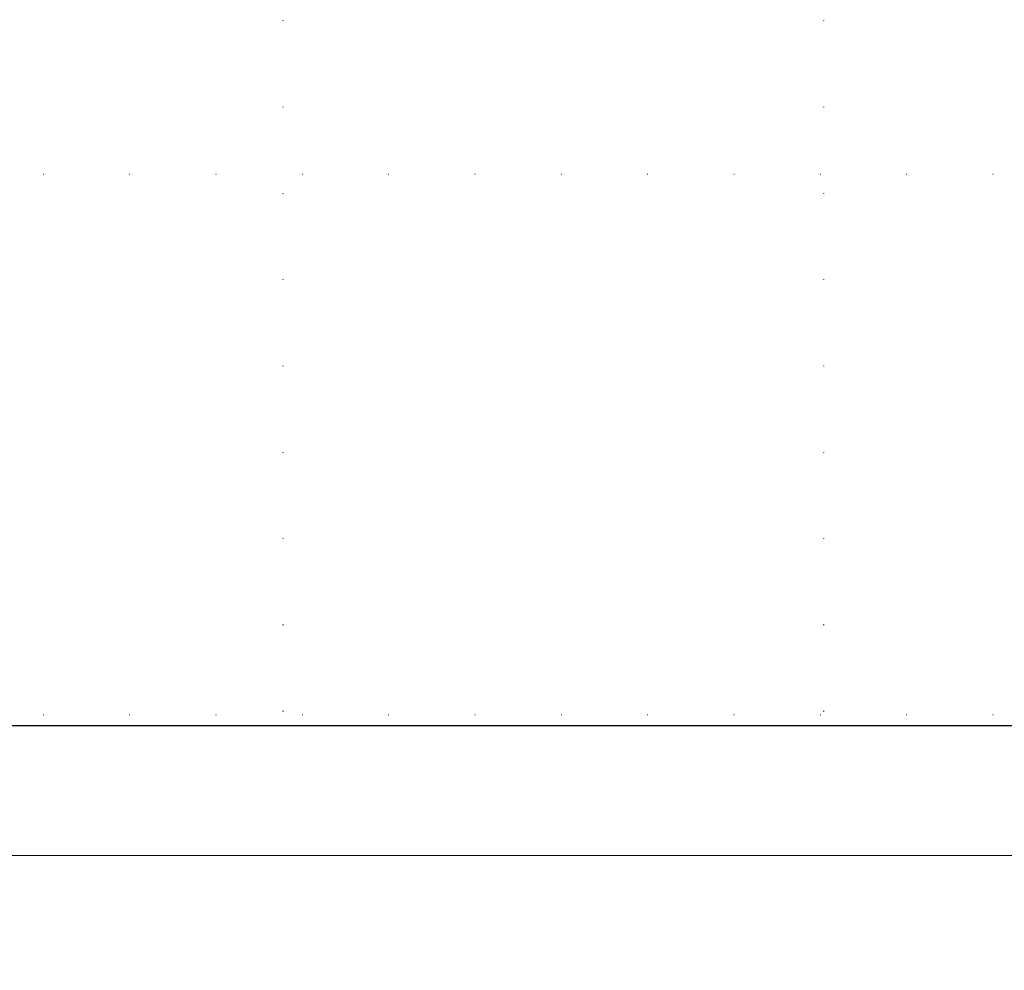
# Model space of a CAD drawing. Units: millimetres. Extents: x 2529 to 7569, y 1953 to 3141.
# Drawn here: x 6481 to 6663, y 2283 to 2459 of the extents above; entities that cross this region are included whole.
import ezdxf
from ezdxf.xclip import XClip

# ---------------------------------------------------------------- set-up
doc = ezdxf.new("R2010")
doc.units = ezdxf.units.MM
doc.header["$XCLIPFRAME"] = 2
doc.linetypes.add('DOT', pattern=[6.35, 0, -6.35])
doc.linetypes.add('HIDDEN', pattern=[9.525, 6.35, -3.175])
doc.layers.add('A-04.尺寸標註', color=4, linetype='Continuous')
doc.layers.add('格子', color=1, linetype='Continuous')
doc.styles.add('新細明體', font='PMingLiU.ttf')
doc.dimstyles.new('4', dxfattribs={"dimtxt": 10, "dimasz": 3, "dimexe": 2, "dimexo": 2, "dimgap": 1.2, "dimtad": 2, "dimdec": 0, "dimtxsty": '新細明體', "dimblk": 'ARCHTICK', "dimcen": 5, "dimclrd": 8, "dimclre": 8, "dimclrt": 4, "dimadec": 0, "dimazin": 0, "dimtfac": 1, "dimtdec": 0, "dimtix": 1, "dimtmove": 2, "dimatfit": 3, "dimldrblk": 'OPEN90', "dimfxl": 1.25, "dimlwd": 9, "dimlwe": 9, "dimarcsym": 0})

# ---------------------------------------------------------------- blocks, each defined once
blk = doc.blocks.new('_ArchTick')
at = {"color": 0, "linetype": 'ByBlock', "const_width": 0.15}
blk.add_lwpolyline([(-0.5, -0.5), (0.5, 0.5)], dxfattribs=at)
blk = doc.blocks.new('*D41')
at = {"layer": 'A-04.尺寸標註', "color": 8, "linetype": 'HIDDEN', "lineweight": 9, "ltscale": 0.4, "transparency": 16777216}
for p, q in [((6311.56, 2575.03), (6311.56, 2302.06)), ((7147.33, 2575.03), (7147.33, 2302.06))]:
    blk.add_line(p, q, dxfattribs=at)
at = {"layer": 'A-04.尺寸標註', "color": 8, "lineweight": 9, "ltscale": 0.4, "transparency": 16777216}
blk.add_line((6311.56, 2304.06), (7147.33, 2304.06), dxfattribs=at)
at = {"layer": 'DEFPOINTS', "color": 0, "ltscale": 0.4, "transparency": 16777216}
for p in [(6311.56, 2577.03), (7147.33, 2577.03), (7147.33, 2304.06)]:
    blk.add_point(p, dxfattribs=at)
at = {"layer": 'A-04.尺寸標註', "color": 8, "lineweight": 9, "ltscale": 0.4, "transparency": 16777216, "xscale": 3, "yscale": 3, "zscale": 3, "rotation": 180}
blk.add_blockref('_ArchTick', (6311.56, 2304.06), dxfattribs=at)
at = {"layer": 'A-04.尺寸標註', "color": 8, "lineweight": 9, "ltscale": 0.4, "transparency": 16777216, "xscale": 3, "yscale": 3, "zscale": 3}
blk.add_blockref('_ArchTick', (7147.33, 2304.06), dxfattribs=at)
at = {"layer": 'A-04.尺寸標註', "color": 4, "ltscale": 0.4, "transparency": 16777216, "insert": (6729.45, 2297.23), "char_height": 10, "attachment_point": 5, "style": '新細明體'}
blk.add_mtext('836', dxfattribs=at)
blk = doc.blocks.new('_Open90')
at = {"color": 0, "linetype": 'ByBlock', "lineweight": -2}
for p, q in [((0, 0), (-1, 0)), ((-0.5, 0.5), (0, 0)), ((0, 0), (-0.5, -0.5))]:
    blk.add_line(p, q, dxfattribs=at)
blk = doc.blocks.new('格子')
at = {"layer": '格子', "linetype": 'DOT', "ltscale": 2.5}
for points in [[(300, 0), (300, -3000)], [(400, 0), (400, -3000)], [(0, -300), (3000, -300)], [(0, -400), (3000, -400)]]:
    blk.add_lwpolyline(points, dxfattribs=at)

msp = doc.modelspace()

# ---------------------------------------------------------------- block references
at = {"color": 179, "true_color": 0x22263a}
ref = msp.add_blockref('格子', (6229.45, 2730.18), dxfattribs=at)
XClip(ref).set_block_clipping_path([(-4.5916874509, -402.0353865464), (1002.0638712258, 2.1020334975)])

# ---------------------------------------------------------------- dimensions: what is measured, and where the dimension line sits
at = {"layer": 'A-04.尺寸標註', "color": 8, "ltscale": 0.4}
dim = msp.add_linear_dim(base=(7147.33, 2304.06), p1=(6311.56, 2577.03), p2=(7147.33, 2577.03), dimstyle='4', dxfattribs=at)
dim.commit()
dim.dimension.update_dxf_attribs({"geometry": '*D41', "text_midpoint": (6729.45, 2297.23)})

doc.saveas('drawing.dxf')
